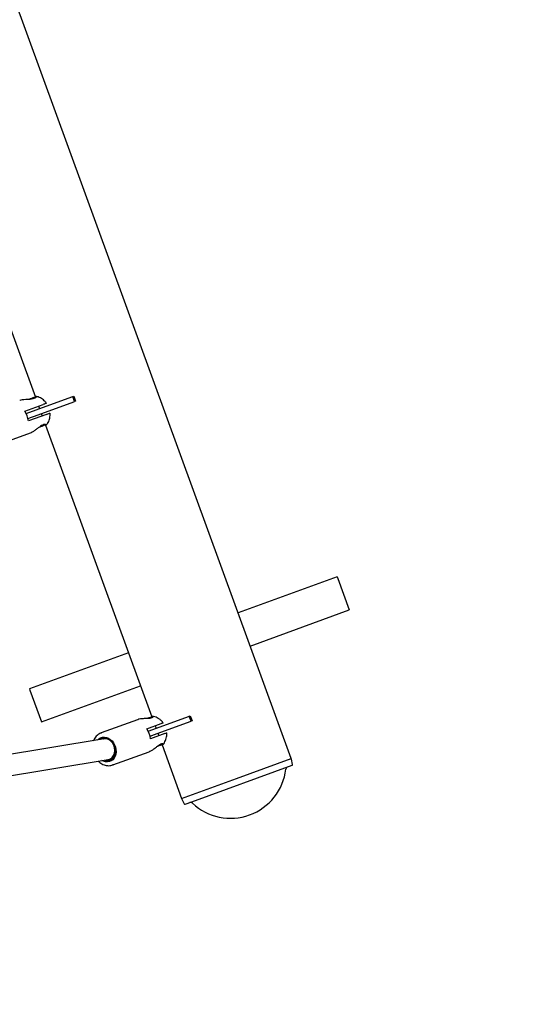
# Model space of a CAD drawing. Units: millimetres. Extents: x -26818 to -11863, y 2849 to 24421.
# Drawn here: x -16319 to -15929, y 7021 to 7774 of the extents above; entities that cross this region are included whole.
import ezdxf

# ---------------------------------------------------------------- set-up
doc = ezdxf.new("R2010")
doc.units = ezdxf.units.MM
doc.header["$PDSIZE"] = -1
doc.layers.add('размер', color=92, linetype='Continuous', lineweight=15)
doc.dimstyles.new('Размер М1.1', dxfattribs={"dimtxt": 300, "dimasz": 200, "dimexe": 1, "dimexo": 1, "dimgap": 50, "dimtad": 1, "dimdec": 0, "dimzin": 0, "dimtxsty": 'Standard', "dimcen": 2.5, "dimazin": 0, "dimtfac": 1, "dimtmove": 0, "dimatfit": 3, "dimfxl": 1, "dimtzin": 0, "dimarcsym": 0})

# ---------------------------------------------------------------- blocks, each defined once
blk = doc.blocks.new('_D_3')
at = {"layer": 'Defpoints', "color": 0, "transparency": 16777216}
for p in [(-21945.58, 16411.57), (-21945.58, 7671.9), (-13364.14, 6148.86)]:
    blk.add_point(p, dxfattribs=at)
at = {"layer": 'размер', "color": 0, "lineweight": -2, "transparency": 16777216}
for p, q in [((-21945.58, 7672.9), (-21945.58, 16412.57)), ((-13564.14, 16411.57), (-21745.58, 16411.57)), ((-13364.14, 6149.86), (-13364.14, 16412.57))]:
    blk.add_line(p, q, dxfattribs=at)
at = {"layer": 'размер', "color": 0, "transparency": 16777216}
for points in [[(-21745.58, 16444.9), (-21745.58, 16378.23), (-21945.58, 16411.57)], [(-13564.14, 16444.9), (-13564.14, 16378.23), (-13364.14, 16411.57)]]:
    blk.add_solid(points, dxfattribs=at)
at = {"layer": 'размер', "color": 0, "transparency": 16777216, "insert": (-17654.86, 16761.57), "char_height": 300, "attachment_point": 2}
blk.add_mtext('8500', dxfattribs=at)
blk = doc.blocks.new('*D11')
at = {"layer": 'Defpoints', "color": 0, "transparency": 16777216}
for p in [(-16013.93, 13469.08), (-24816.32, 4663.95), (-19259.97, 4663.95)]:
    blk.add_point(p, dxfattribs=at)
at = {"layer": 'размер', "color": 0, "lineweight": -2, "transparency": 16777216}
for p, q in [((-16014.93, 13469.08), (-24817.32, 13469.08)), ((-24816.32, 13269.08), (-24816.32, 4863.95)), ((-19260.97, 4663.95), (-24817.32, 4663.95))]:
    blk.add_line(p, q, dxfattribs=at)
at = {"layer": 'размер', "color": 0, "transparency": 16777216}
for points in [[(-24849.66, 13269.08), (-24782.99, 13269.08), (-24816.32, 13469.08)], [(-24849.66, 4863.95), (-24782.99, 4863.95), (-24816.32, 4663.95)]]:
    blk.add_solid(points, dxfattribs=at)
at = {"layer": 'размер', "color": 0, "transparency": 16777216, "insert": (-25016.32, 9066.52), "char_height": 300, "attachment_point": 5, "rotation": 90}
blk.add_mtext('8650', dxfattribs=at)
blk = doc.blocks.new('*D14')
at = {"layer": 'Defpoints', "color": 0, "transparency": 16777216}
for p in [(-11864.14, 17587.87), (-23409.12, 7382.06), (-11864.14, 6148.86)]:
    blk.add_point(p, dxfattribs=at)
at = {"layer": 'размер', "color": 0, "lineweight": -2, "transparency": 16777216}
for p, q in [((-23409.12, 7383.06), (-23409.12, 17588.87)), ((-23209.12, 17587.87), (-12064.14, 17587.87)), ((-11864.14, 6149.86), (-11864.14, 17588.87))]:
    blk.add_line(p, q, dxfattribs=at)
at = {"layer": 'размер', "color": 0, "transparency": 16777216}
for points in [[(-23209.12, 17621.2), (-23209.12, 17554.54), (-23409.12, 17587.87)], [(-12064.14, 17621.2), (-12064.14, 17554.54), (-11864.14, 17587.87)]]:
    blk.add_solid(points, dxfattribs=at)
at = {"layer": 'размер', "color": 0, "transparency": 16777216, "insert": (-17636.63, 17787.87), "char_height": 300, "attachment_point": 5}
blk.add_mtext('11500', dxfattribs=at)

msp = doc.modelspace()

# ---------------------------------------------------------------- linework, layer by layer
at = {"color": 7, "linetype": 'Continuous', "lineweight": 25}
for p, q in [((-16111.99, 7209.21), (-16505.31, 8289.85)), ((-16388.39, 7708.39), (-16307.25, 7485.47)), ((-16306.5, 7475.75), (-16279.28, 7485.66)), ((-16279.28, 7485.66), (-16278.7, 7485.87)), ((-16278.7, 7485.87), (-16277.87, 7486.18)), ((-16277.34, 7482.11), (-16278.7, 7485.87)), ((-16277.87, 7486.18), (-16276.5, 7482.42)), ((-16315.25, 7474.7), (-16301.4, 7479.74)), ((-16305.13, 7471.99), (-16277.92, 7481.9)), ((-16304.73, 7478.53), (-16304.04, 7476.65)), ((-16277.92, 7481.9), (-16277.34, 7482.11)), ((-16276.5, 7482.42), (-16277.34, 7482.11)), ((-16314.27, 7472.93), (-16306.5, 7475.75)), ((-16312.9, 7469.17), (-16305.13, 7471.99)), ((-16298.66, 7472.22), (-16312.51, 7467.18)), ((-16302.68, 7472.89), (-16301.99, 7471.01)), ((-16299.47, 7464.07), (-16218.33, 7241.15)), ((-16345.45, 7445.61), (-16310.29, 7458.41)), ((-16076.86, 7348.04), (-16152.5, 7320.51)), ((-16076.86, 7348.04), (-16076.43, 7346.87)), ((-16076.43, 7346.87), (-16067.66, 7322.77)), ((-16143.3, 7295.23), (-16067.66, 7322.77)), ((-16236.14, 7290.07), (-16311.78, 7262.54)), ((-16311.78, 7262.54), (-16311.35, 7261.37)), ((-16311.35, 7261.37), (-16302.58, 7237.26)), ((-16302.58, 7237.26), (-16226.94, 7264.79)), ((-16229.16, 7238.92), (-16257.04, 7228.78)), ((-16217.58, 7231.43), (-16190.36, 7241.34)), ((-16216.21, 7227.67), (-16188.99, 7237.58)), ((-16190.36, 7241.34), (-16189.78, 7241.55)), ((-16189.78, 7241.55), (-16188.94, 7241.86)), ((-16188.41, 7237.79), (-16189.78, 7241.55)), ((-16188.99, 7237.58), (-16188.41, 7237.79)), ((-16188.94, 7241.86), (-16187.57, 7238.1)), ((-16187.57, 7238.1), (-16188.41, 7237.79)), ((-16222.13, 7231.91), (-16211.14, 7235.9)), ((-16221.08, 7230.16), (-16217.58, 7231.43)), ((-16215.8, 7234.21), (-16215.12, 7232.33)), ((-16254.72, 7224.21), (-16365.45, 7205.92)), ((-16257.04, 7228.78), (-16256.79, 7228.86)), ((-16253.22, 7224.84), (-16255.64, 7223.96)), ((-16254.93, 7224.71), (-16255.44, 7224.04)), ((-16219.72, 7226.4), (-16216.21, 7227.67)), ((-16208.41, 7228.39), (-16219.39, 7224.39)), ((-16213.75, 7228.57), (-16213.07, 7226.69)), ((-16210.54, 7219.74), (-16195.62, 7178.77)), ((-16362.85, 7190.13), (-16251.59, 7208.51)), ((-16250.67, 7208.75), (-16247.75, 7209.81)), ((-16249.97, 7209), (-16249.15, 7208.82)), ((-16248.15, 7204.34), (-16220.27, 7214.49)), ((-16153.81, 7193.99), (-16111.99, 7209.21)), ((-16110.86, 7204.65), (-16111.73, 7208.7)), ((-16247.79, 7204.48), (-16248.15, 7204.34)), ((-16187.76, 7176.2), (-16111.17, 7204.08)), ((-16195.62, 7178.77), (-16153.81, 7193.99)), ((-16195.5, 7178.21), (-16193.57, 7174.55)), ((-16192.95, 7174.31), (-16187.76, 7176.2))]:
    msp.add_line(p, q, dxfattribs=at)
at = {"color": 7, "linetype": 'Continuous', "lineweight": 25, "flags": 128}
for points in [[(-16259.81, 7223.37), (-16259.8, 7223.38), (-16258.69, 7224.42), (-16257.4, 7225.17), (-16255.98, 7225.6), (-16254.47, 7225.68), (-16252.94, 7225.42), (-16251.44, 7224.82), (-16250.01, 7223.91), (-16248.73, 7222.72), (-16247.62, 7221.29), (-16246.73, 7219.68), (-16246.1, 7217.94), (-16245.74, 7216.13), (-16245.67, 7214.32), (-16245.89, 7212.58), (-16246.4, 7210.97), (-16247.16, 7209.55), (-16248.17, 7208.37), (-16249.37, 7207.46), (-16250.74, 7206.87), (-16252.21, 7206.62), (-16253.73, 7206.71), (-16255.26, 7207.14), (-16256.42, 7207.71)], [(-16254.06, 7208.1), (-16252.63, 7207.81), (-16251.19, 7207.87), (-16249.83, 7208.26), (-16248.61, 7209), (-16247.57, 7210.03), (-16246.76, 7211.32), (-16246.21, 7212.82), (-16245.95, 7214.46), (-16245.98, 7216.18), (-16246.3, 7217.91), (-16246.91, 7219.57), (-16247.77, 7221.1), (-16248.85, 7222.44), (-16250.11, 7223.53), (-16251.49, 7224.32), (-16252.94, 7224.79), (-16254.4, 7224.92), (-16255.81, 7224.69), (-16257.11, 7224.12), (-16257.7, 7223.71)], [(-16254.67, 7224.9), (-16255.43, 7224.26), (-16255.63, 7224.06)], [(-16254.04, 7224.92), (-16254.3, 7224.67), (-16254.61, 7224.34)], [(-16250.27, 7208.89), (-16249.82, 7208.84), (-16248.82, 7208.84)], [(-16249.14, 7209.3), (-16248.69, 7209.25), (-16248.33, 7209.23)]]:
    msp.add_lwpolyline(points, dxfattribs=at)
at = {"color": 7, "linetype": 'Continuous', "lineweight": 25}
for centre, radius, start, end in [((-16331.84, 7464.4), 19.53, 8.18406, 31.81594), ((-16235.39, 7222.82), 16.08, 5.59229, 34.40771), ((-16112.22, 7208.59), 0.5, 12.18471, 110), ((-16158.22, 7206.11), 42.5, 226.70765, 353.29235), ((-16114.02, 7200.91), 2, 110, 173.29235), ((-16111.34, 7204.55), 0.5, 290, 12.18471), ((-16195.05, 7178.44), 0.5, 110, 207.81529), ((-16193.12, 7174.78), 0.5, 207.81529, 290), ((-16188.73, 7173.72), 2, 46.70765, 110)]:
    msp.add_arc(centre, radius, start, end, dxfattribs=at)
msp.add_ellipse((-16253.15, 7216.36), major_axis=(-2.03, 7.75), ratio=0.801942, start_param=3.067181, end_param=6.208774, dxfattribs=at)
for points, knots in [([(-16306.33, 7485.78), (-16306.32, 7485.8), (-16306.28, 7485.87), (-16306.91, 7485.58), (-16308.25, 7485.08), (-16310.17, 7484.44), (-16311.61, 7483.88), (-16312.29, 7483.61)], [0, 0, 0, 0, 0.058125, 0.296518, 0.540723, 0.785486, 1, 1, 1, 1]), ([(-16307.02, 7485.05), (-16306.73, 7485.31), (-16306.27, 7485.73), (-16306.32, 7485.75), (-16306.34, 7485.76)], [0, 0, 0, 0, 0.623577, 1, 1, 1, 1]), ([(-16298.77, 7480.71), (-16298.84, 7480.81), (-16299.31, 7481.51), (-16300.31, 7482.6), (-16301.8, 7483.87), (-16303.37, 7484.83), (-16304.88, 7485.5), (-16305.9, 7485.72), (-16306.32, 7485.81)], [0, 0, 0, 0, 0.039815, 0.267444, 0.46917, 0.666089, 0.858481, 1, 1, 1, 1]), ([(-16307.02, 7485.05), (-16307.07, 7485), (-16307.4, 7484.7), (-16308.3, 7484.19), (-16310.07, 7483.77), (-16312.24, 7483.59), (-16314.73, 7483.52), (-16317.18, 7483.33), (-16318.76, 7483.07), (-16319.17, 7482.84), (-16319.18, 7482.84)], [0, 0, 0, 0, 0.025758, 0.17158, 0.31758, 0.463009, 0.632224, 0.821265, 0.997163, 1, 1, 1, 1]), ([(-16298.81, 7480.68), (-16298.86, 7480.66), (-16298.95, 7480.63), (-16300.02, 7480.24), (-16301.02, 7479.88), (-16301.4, 7479.74)], [0, 0, 0, 0, 0.360543, 0.762209, 1, 1, 1, 1]), ([(-16298.66, 7472.22), (-16298.07, 7472.44), (-16296.9, 7472.86), (-16296.07, 7473.17), (-16296.11, 7473.15), (-16296.12, 7473.15)], [0, 0, 0, 0, 0.388922, 0.777723, 1, 1, 1, 1]), ([(-16298.53, 7464.42), (-16298.29, 7464.71), (-16297.7, 7465.47), (-16296.99, 7466.85), (-16296.39, 7468.53), (-16296.04, 7470.33), (-16295.92, 7471.89), (-16296.02, 7472.83), (-16296.05, 7473.15)], [0, 0, 0, 0, 0.121904, 0.309842, 0.500766, 0.696588, 0.898518, 1, 1, 1, 1]), ([(-16299.56, 7464.54), (-16299.97, 7464.52), (-16300.81, 7464.48), (-16302.43, 7463.72), (-16304.18, 7462.54), (-16306.1, 7461.03), (-16308.14, 7459.5), (-16309.56, 7458.69), (-16310.2, 7458.45), (-16310.29, 7458.41)], [0, 0, 0, 0, 0.146708, 0.29374, 0.437282, 0.601706, 0.78942, 0.969363, 1, 1, 1, 1]), ([(-16298.84, 7464.28), (-16299.17, 7464.17), (-16299.83, 7463.96), (-16301.65, 7463.28), (-16303.26, 7462.63), (-16304.27, 7462.34), (-16304.47, 7462.28)], [0, 0, 0, 0, 0.305679, 0.614744, 0.923549, 1, 1, 1, 1]), ([(-16299.56, 7464.54), (-16299.33, 7464.53), (-16298.72, 7464.49), (-16298.35, 7464.49), (-16298.51, 7464.43), (-16298.53, 7464.42)], [0, 0, 0, 0, 0.349644, 0.919138, 1, 1, 1, 1]), ([(-16217.49, 7240.94), (-16217.52, 7240.91), (-16217.7, 7240.66), (-16218.34, 7240.25), (-16219.84, 7239.93), (-16221.83, 7239.81), (-16224.27, 7239.76), (-16226.84, 7239.53), (-16228.6, 7239.2), (-16229.14, 7238.93), (-16229.15, 7238.92)], [0, 0, 0, 0, 0.025758, 0.17158, 0.31758, 0.463009, 0.632224, 0.821265, 0.997163, 1, 1, 1, 1]), ([(-16217.49, 7240.94), (-16217.38, 7241.13), (-16217.16, 7241.51), (-16217.65, 7241.43), (-16218.78, 7240.98), (-16220.3, 7240.41), (-16221.52, 7239.98), (-16221.99, 7239.82)], [0, 0, 0, 0, 0.212933, 0.425807, 0.640707, 0.860846, 1, 1, 1, 1]), ([(-16209.66, 7236.47), (-16209.83, 7236.7), (-16210.42, 7237.51), (-16211.64, 7238.69), (-16213.27, 7239.9), (-16215.07, 7240.79), (-16216.45, 7241.3), (-16217.28, 7241.41), (-16217.43, 7241.42)], [0, 0, 0, 0, 0.093196, 0.313961, 0.535891, 0.734078, 0.952054, 1, 1, 1, 1]), ([(-16209.72, 7236.42), (-16209.69, 7236.43), (-16209.55, 7236.48), (-16210.11, 7236.28), (-16210.86, 7236.01), (-16211.14, 7235.9)], [0, 0, 0, 0, 0.141681, 0.680822, 1, 1, 1, 1]), ([(-16256.76, 7228.84), (-16257.18, 7228.7), (-16258.13, 7228.37), (-16259.46, 7227.5), (-16260.74, 7226.35), (-16261.8, 7224.95), (-16262.49, 7223.77), (-16262.74, 7223.03), (-16262.79, 7222.87)], [0, 0, 0, 0, 0.154323, 0.351301, 0.548312, 0.746338, 0.945986, 1, 1, 1, 1]), ([(-16209.67, 7220.12), (-16209.54, 7220.27), (-16208.99, 7220.89), (-16208.25, 7222.16), (-16207.5, 7223.89), (-16207.03, 7225.75), (-16206.82, 7227.45), (-16206.89, 7228.51), (-16206.92, 7228.93)], [0, 0, 0, 0, 0.065817, 0.263791, 0.46324, 0.665084, 0.869949, 1, 1, 1, 1]), ([(-16208.41, 7228.39), (-16207.95, 7228.55), (-16207.06, 7228.87), (-16206.97, 7228.91), (-16206.92, 7228.93)], [0, 0, 0, 0, 0.523116, 1, 1, 1, 1]), ([(-16210.03, 7220.44), (-16210.32, 7220.47), (-16210.91, 7220.52), (-16212.24, 7219.86), (-16213.79, 7218.75), (-16215.64, 7217.27), (-16217.76, 7215.71), (-16219.38, 7214.83), (-16220.15, 7214.53), (-16220.27, 7214.49)], [0, 0, 0, 0, 0.146708, 0.29374, 0.437282, 0.601706, 0.78942, 0.969363, 1, 1, 1, 1]), ([(-16209.72, 7220.06), (-16209.95, 7219.96), (-16210.41, 7219.77), (-16212.04, 7219.24), (-16213.37, 7218.71), (-16214.17, 7218.42), (-16214.19, 7218.41)], [0, 0, 0, 0, 0.323272, 0.654829, 0.99006, 1, 1, 1, 1]), ([(-16210.03, 7220.44), (-16209.86, 7220.4), (-16209.61, 7220.33), (-16209.66, 7220.25), (-16209.68, 7220.22)], [0, 0, 0, 0, 0.650934, 1, 1, 1, 1]), ([(-16259.14, 7207.26), (-16259.05, 7207.15), (-16258.5, 7206.56), (-16257.34, 7205.71), (-16255.7, 7204.75), (-16253.96, 7204.11), (-16252.19, 7203.78), (-16250.44, 7203.79), (-16248.95, 7204.03), (-16248.1, 7204.39), (-16247.78, 7204.53)], [0, 0, 0, 0, 0.032186, 0.180719, 0.329014, 0.476666, 0.623206, 0.768272, 0.911812, 1, 1, 1, 1])]:
    msp.add_open_spline(points, degree=3, knots=knots, dxfattribs=at)

# ---------------------------------------------------------------- dimensions: what is measured, and where the dimension line sits
at = {"layer": 'размер'}
dim = msp.add_linear_dim(base=(-11864.14, 17587.87), p1=(-23409.12, 7382.06), p2=(-11864.14, 6148.86), text='11500', dimstyle='Размер М1.1', dxfattribs=at)
dim.commit()
dim.dimension.update_dxf_attribs({"geometry": '*D14', "text_midpoint": (-17636.63, 17787.87)})
dim = msp.add_linear_dim(base=(-21945.58, 16411.57), p1=(-13364.14, 6148.86), p2=(-21945.58, 7671.9), text='8500', dimstyle='Размер М1.1', dxfattribs=at)
dim.commit()
dim.dimension.update_dxf_attribs({"geometry": '_D_3', "text_midpoint": (-17654.86, 16411.57), "dimtype": 160})
dim = msp.add_linear_dim(base=(-24816.32, 4663.95), p1=(-16013.93, 13469.08), p2=(-19259.97, 4663.95), angle=90, text='8650', dimstyle='Размер М1.1', dxfattribs=at)
dim.commit()
dim.dimension.update_dxf_attribs({"geometry": '*D11', "text_midpoint": (-25016.32, 9066.52)})

doc.saveas('drawing.dxf')
